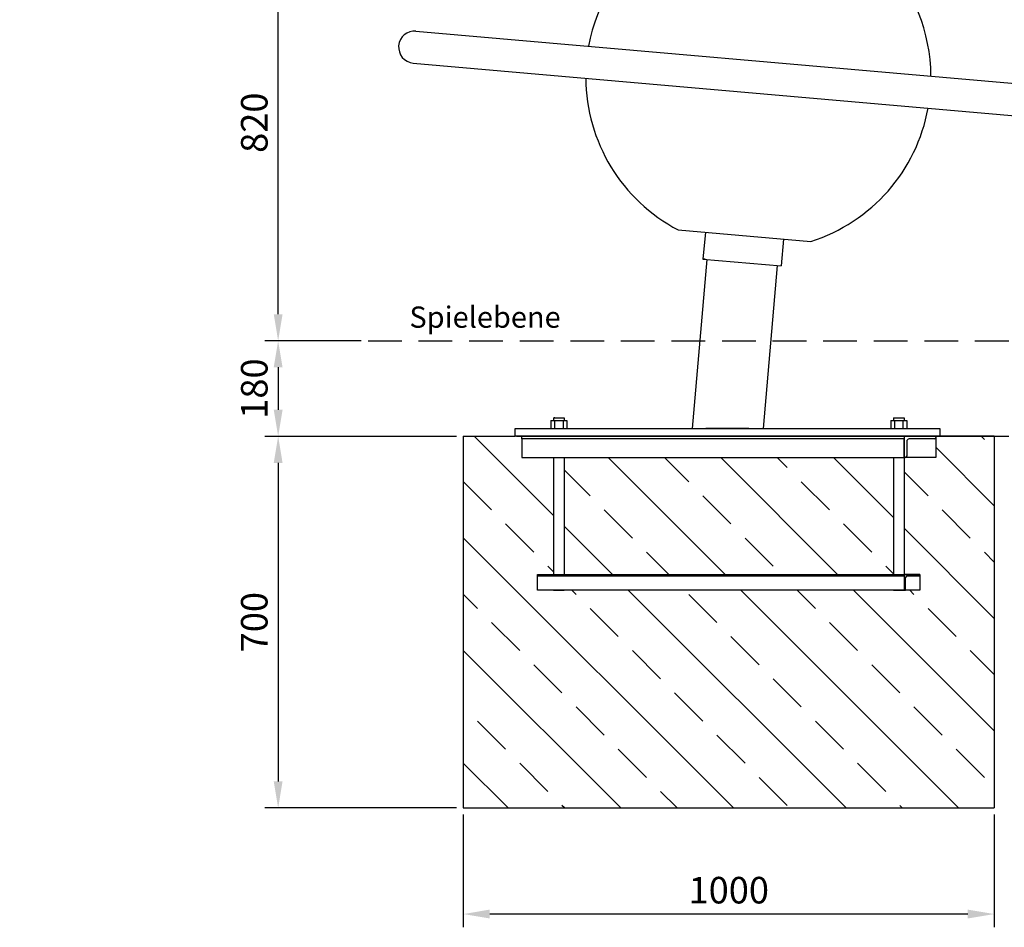
# Model space of a CAD drawing. Extents: x -1460 to 4182, y -664 to 3340.
# Drawn here: x 1339 to 3193, y 274 to 1984 of the extents above; entities that cross this region are included whole.
import ezdxf

# ---------------------------------------------------------------- set-up
doc = ezdxf.new("R2010")
doc.units = 0
doc.header["$MEASUREMENT"] = 0
doc.linetypes.add('GESTRICHELT2', pattern=[9.525, 6.35, -3.175])
doc.layers.get('DEFPOINTS').update_dxf_attribs({"linetype": 'CONTINUOUS'})
for name, color, linetype in [('ANKER', 8, 'CONTINUOUS'), ('BEMASSUNG', 4, 'CONTINUOUS'), ('FUNDAMENT', 5, 'CONTINUOUS'), ('SCHRAFFUR', 3, 'CONTINUOUS'), ('VERDECKTE', 5, 'GESTRICHELT2'), ('ZEICHNUG', 1, 'CONTINUOUS'), ('ZEICHNUNG', 1, 'CONTINUOUS')]:
    doc.layers.add(name, color=color, linetype=linetype)
doc.styles.add('ROMANS', font='romans')
doc.dimstyles.new('A3A4', dxfattribs={"dimscale": 20, "dimtxt": 2.5, "dimasz": 2.5, "dimexe": 1.25, "dimexo": 0.63, "dimgap": 1, "dimtad": 1, "dimdsep": 46, "dimtxsty": 'ROMANS', "dimcen": 2.5, "dimclrd": 4, "dimclre": 4, "dimclrt": 4, "dimadec": 0, "dimazin": 0, "dimtfac": 1, "dimtmove": 0, "dimatfit": 3, "dimfxl": 1, "dimtolj": 1, "dimtzin": 0, "dimarcsym": 0})

# ---------------------------------------------------------------- blocks, each defined once
blk = doc.blocks.new('*D6')
at = {"layer": 'BEMASSUNG', "color": 4, "lineweight": -2, "transparency": 16777216}
for p, q in [((1969.6, 1379.3), (1800.6, 1379.3)), ((1825.6, 1329.3), (1825.6, 1249.3)), ((2161.6, 1199.3), (1800.6, 1199.3))]:
    blk.add_line(p, q, dxfattribs=at)
at = {"layer": 'BEMASSUNG', "color": 4, "transparency": 16777216}
for points in [[(1817.3, 1329.3), (1833.9, 1329.3), (1825.6, 1379.3)], [(1817.3, 1249.3), (1833.9, 1249.3), (1825.6, 1199.3)]]:
    blk.add_solid(points, dxfattribs=at)
at = {"layer": 'DEFPOINTS', "color": 0, "transparency": 16777216}
for p in [(1982.2, 1379.3), (1825.6, 1199.3), (2174.2, 1199.3)]:
    blk.add_point(p, dxfattribs=at)
at = {"layer": 'BEMASSUNG', "color": 4, "transparency": 16777216, "insert": (1780.6, 1289.3), "char_height": 50, "attachment_point": 5, "rotation": 90, "style": 'ROMANS'}
blk.add_mtext('\\A1;180', dxfattribs=at)
blk = doc.blocks.new('*D7')
at = {"layer": 'BEMASSUNG', "color": 4, "lineweight": -2, "transparency": 16777216}
for p, q in [((2161.6, 1199.3), (1800.6, 1199.3)), ((1825.6, 1149.3), (1825.6, 549.3)), ((2161.6, 499.3), (1800.6, 499.3))]:
    blk.add_line(p, q, dxfattribs=at)
at = {"layer": 'BEMASSUNG', "color": 4, "transparency": 16777216}
for points in [[(1817.3, 1149.3), (1833.9, 1149.3), (1825.6, 1199.3)], [(1817.3, 549.3), (1833.9, 549.3), (1825.6, 499.3)]]:
    blk.add_solid(points, dxfattribs=at)
at = {"layer": 'DEFPOINTS', "color": 0, "transparency": 16777216}
for p in [(2174.2, 1199.3), (1825.6, 499.3), (2174.2, 499.3)]:
    blk.add_point(p, dxfattribs=at)
at = {"layer": 'BEMASSUNG', "color": 4, "transparency": 16777216, "insert": (1780.6, 849.3), "char_height": 50, "attachment_point": 5, "rotation": 90, "style": 'ROMANS'}
blk.add_mtext('\\A1;700', dxfattribs=at)
blk = doc.blocks.new('*D8')
at = {"layer": 'BEMASSUNG', "color": 4, "lineweight": -2, "transparency": 16777216}
for p, q in [((2174.2, 486.7), (2174.2, 274.4)), ((3174.2, 486.7), (3174.2, 274.4)), ((3124.2, 299.4), (2224.2, 299.4))]:
    blk.add_line(p, q, dxfattribs=at)
at = {"layer": 'BEMASSUNG', "color": 4, "transparency": 16777216}
for points in [[(2224.2, 307.8), (2224.2, 291.1), (2174.2, 299.4)], [(3124.2, 307.8), (3124.2, 291.1), (3174.2, 299.4)]]:
    blk.add_solid(points, dxfattribs=at)
at = {"layer": 'DEFPOINTS', "color": 0, "transparency": 16777216}
for p in [(2174.2, 499.3), (3174.2, 499.3), (2174.2, 299.4)]:
    blk.add_point(p, dxfattribs=at)
at = {"layer": 'BEMASSUNG', "color": 4, "transparency": 16777216, "insert": (2674.2, 344.4), "char_height": 50, "attachment_point": 5, "style": 'ROMANS'}
blk.add_mtext('\\A1;1000', dxfattribs=at)
blk = doc.blocks.new('*D11')
at = {"layer": 'BEMASSUNG', "color": 4, "lineweight": -2, "transparency": 16777216}
for p, q in [((2717.3, 2200.9), (1800.6, 2200.9)), ((1825.6, 1429.3), (1825.6, 2150.9)), ((1982.2, 1379.3), (1800.6, 1379.3))]:
    blk.add_line(p, q, dxfattribs=at)
at = {"layer": 'BEMASSUNG', "color": 4, "transparency": 16777216}
for points in [[(1817.3, 2150.9), (1833.9, 2150.9), (1825.6, 2200.9)], [(1817.3, 1429.3), (1833.9, 1429.3), (1825.6, 1379.3)]]:
    blk.add_solid(points, dxfattribs=at)
at = {"layer": 'DEFPOINTS', "color": 0, "transparency": 16777216}
for p in [(1825.6, 2200.9), (2729.9, 2200.9), (1994.8, 1379.3)]:
    blk.add_point(p, dxfattribs=at)
at = {"layer": 'BEMASSUNG', "color": 4, "transparency": 16777216, "insert": (1780.6, 1790.1), "char_height": 50, "attachment_point": 5, "rotation": 90, "style": 'ROMANS'}
blk.add_mtext('\\A1;820', dxfattribs=at)

msp = doc.modelspace()

# ---------------------------------------------------------------- hatches: boundary and pattern name
at = {"layer": 'SCHRAFFUR'}
h = msp.add_hatch(dxfattribs=at)
h.set_pattern_fill('ANSI33', color=256, scale=600, angle=90, style=0)
h.paths.add_polyline_path([(-375.075, 1089.328), (-375.075, 1124.328), (-375.075, 1129.328), (-385.075, 1129.328, 0.41421356), (-485.075, 1029.328), (-485.075, 979.328), (-315.075, 979.328), (-315.075, 1089.328)])
h.paths.add_polyline_path([(324.925, 979.328), (324.925, 1089.328), (-10.065, 1089.328), (-295.075, 1089.328), (-295.075, 979.328)])
h.paths.add_polyline_path([(514.925, 979.328), (514.925, 1029.328, 0.42155576), (412.425, 1129.297), (412.425, 1129.328), (404.925, 1129.328), (404.925, 1089.328), (344.925, 1089.328), (344.925, 979.328)])
h.paths.add_polyline_path([(324.925, 869.328), (324.925, 979.328), (-295.075, 979.328), (-295.075, 869.328)])
h.paths.add_polyline_path([(-345.075, 839.328), (-345.075, 869.328), (-315.075, 869.328), (-315.075, 979.328), (-485.075, 979.328), (-485.075, 279.328), (514.925, 279.328), (514.925, 979.328), (344.925, 979.328), (344.925, 869.328), (374.925, 869.328), (374.925, 839.328)])
h.paths.add_polyline_path([(3174.232, 499.328), (3174.232, 1199.328), (3064.232, 1199.328), (3064.232, 1196.828), (3064.232, 1159.328), (3004.232, 1159.328), (3004.232, 939.328), (3034.232, 939.328), (3034.232, 937.828), (3034.232, 909.328), (2314.232, 909.328), (2314.232, 939.328), (2344.232, 939.328), (2344.232, 1159.328), (2284.232, 1159.328), (2284.232, 1194.328), (2284.232, 1199.328), (2174.232, 1199.328), (2174.232, 499.328)])
h.paths.add_polyline_path([(2984.232, 939.328), (2984.232, 1159.328), (2649.243, 1159.328), (2364.232, 1159.328), (2364.232, 939.328)], flags=16)

# ---------------------------------------------------------------- linework, layer by layer
at = {"layer": 'ANKER', "color": 8}
for p, q in [((2339.232, 1229.328), (2369.232, 1229.328)), ((2344.232, 1234.328), (2364.232, 1234.328)), ((2979.232, 1229.328), (3009.232, 1229.328)), ((2984.232, 1234.328), (3004.232, 1234.328)), ((2284.232, 1194.328), (2284.232, 1199.328)), ((2364.232, 1194.328), (2284.232, 1194.328)), ((2284.232, 1194.328), (2284.232, 1159.328)), ((2657.232, 1194.328), (2364.232, 1194.328)), ((3004.232, 1194.328), (2649.243, 1194.328)), ((3004.232, 1199.328), (3004.232, 1194.328)), ((3004.232, 1159.328), (3004.232, 1194.328)), ((3009.232, 1189.328), (3009.232, 1161.828)), ((3061.732, 1194.328), (3014.232, 1194.328)), ((3064.232, 1199.328), (3064.232, 1159.328)), ((3064.232, 1199.328), (3064.232, 1196.828)), ((2284.232, 1159.328), (2364.232, 1159.328)), ((2364.232, 1159.328), (2657.232, 1159.328)), ((2649.243, 1159.328), (3004.232, 1159.328)), ((3064.232, 1159.328), (3004.232, 1159.328)), ((3006.732, 1159.328), (3004.232, 1159.328)), ((2314.232, 939.328), (3034.232, 939.328)), ((2314.232, 909.328), (2314.232, 939.328)), ((2314.232, 936.328), (3004.232, 936.328)), ((3034.232, 939.328), (3004.232, 939.328)), ((3007.232, 910.828), (3007.232, 933.328)), ((3010.232, 936.328), (3032.732, 936.328)), ((3034.232, 939.328), (3034.232, 909.328)), ((3034.232, 937.828), (3034.232, 939.328)), ((3034.232, 909.328), (2314.232, 909.328)), ((2344.232, 909.328), (2364.232, 909.328)), ((2984.232, 909.328), (3004.232, 909.328)), ((3004.232, 909.328), (3005.732, 909.328))]:
    msp.add_line(p, q, dxfattribs=at)
at = {"layer": 'ANKER'}
msp.add_line((2284.232, 1199.328), (3064.232, 1199.328), dxfattribs=at)
at = {"layer": 'ANKER', "color": 8}
for points in [[(2339.232, 1229.328), (2339.232, 1214.328)], [(2344.232, 1234.328), (2344.232, 1229.328)], [(2346.232, 1229.328), (2346.232, 1214.328)], [(2362.232, 1229.328), (2362.232, 1214.328)], [(2364.232, 1234.328), (2364.232, 1229.328)], [(2369.232, 1229.328), (2369.232, 1214.328)], [(2979.232, 1229.328), (2979.232, 1214.328)], [(2984.232, 1234.328), (2984.232, 1229.328)], [(2986.232, 1229.328), (2986.232, 1214.328)], [(3002.232, 1229.328), (3002.232, 1214.328)], [(3004.232, 1234.328), (3004.232, 1229.328)], [(3009.232, 1229.328), (3009.232, 1214.328)], [(3004.232, 1199.328), (3004.232, 939.328)], [(2344.232, 1159.328), (2344.232, 939.328)], [(2364.232, 1159.328), (2364.232, 939.328)], [(2984.232, 1159.328), (2984.232, 939.328)], [(3004.232, 939.328), (3004.232, 909.328)]]:
    msp.add_lwpolyline(points, dxfattribs=at)
for centre, radius, start, end in [((3014.232, 1189.328), 5, 90, 180), ((3061.732, 1196.828), 2.5, 270, 0), ((3006.732, 1161.828), 2.5, 270, 0), ((3010.232, 933.328), 3, 90, 180), ((3032.732, 937.828), 1.5, 270, 0), ((3005.732, 910.828), 1.5, 270, 0)]:
    msp.add_arc(centre, radius, start, end, dxfattribs=at)
at = {"layer": 'ANKER', "color": 8, "linetype": 'ByBlock'}
for p in [(2345.765, 1234.328), (2284.232, 1199.328), (2284.232, 1199.328), (3034.232, 937.828)]:
    msp.add_point(p, dxfattribs=at)
at = {"layer": 'FUNDAMENT'}
for p, q in [((2174.232, 1199.328), (2174.232, 499.328)), ((2174.232, 1199.328), (2271.732, 1199.328)), ((2274.232, 1199.328), (3074.232, 1199.328)), ((3174.232, 1199.328), (3071.732, 1199.328)), ((3071.732, 1199.328), (3174.232, 1199.328)), ((3174.232, 1199.328), (3174.232, 499.328)), ((2174.232, 499.328), (3174.232, 499.328))]:
    msp.add_line(p, q, dxfattribs=at)
at = {"layer": 'VERDECKTE', "linetype": 'GESTRICHELT2', "ltscale": 10}
for p, q in [((1994.848, 1379.328), (3327.018, 1379.328)), ((1994.848, 1199.328), (3827.018, 1199.328))]:
    msp.add_line(p, q, dxfattribs=at)
at = {"layer": 'ZEICHNUG'}
for p, q in [((2712.232, 1214.328), (2631.232, 1214.328)), ((2717.232, 1199.328), (2631.232, 1199.328))]:
    msp.add_line(p, q, dxfattribs=at)
at = {"layer": 'ZEICHNUNG'}
for p, q in [((2085.17, 1962.622), (3379.924, 1849.345)), ((2079.914, 1902.551), (3374.668, 1789.275)), ((2578.768, 1588.236), (2828.813, 1566.36)), ((2630.072, 1583.747), (2625.656, 1533.271)), ((2777.568, 1570.843), (2773.152, 1520.367)), ((2605.853, 1214.328), (2633.695, 1532.568)), ((2625.656, 1533.271), (2773.152, 1520.367)), ((2629.67, 1532.92), (2625.656, 1533.271)), ((2739.361, 1214.328), (2766.189, 1520.976)), ((2271.732, 1214.328), (2631.232, 1214.328)), ((2271.732, 1199.328), (2271.732, 1214.328)), ((2271.732, 1214.328), (3071.732, 1214.328)), ((2271.732, 1199.328), (2271.732, 1214.328)), ((2605.232, 1214.328), (2607.532, 1214.328)), ((2712.232, 1214.328), (3071.732, 1214.328)), ((2735.932, 1214.328), (2738.232, 1214.328)), ((3071.732, 1214.328), (3071.732, 1199.328)), ((3071.732, 1214.328), (3071.732, 1199.328)), ((2631.232, 1199.328), (2271.732, 1199.328)), ((2631.232, 1199.328), (2271.732, 1199.328)), ((2712.232, 1199.328), (2631.232, 1199.328)), ((2717.232, 1199.328), (2712.232, 1199.328)), ((3071.732, 1199.328), (2717.232, 1199.328)), ((3071.732, 1199.328), (2717.232, 1199.328))]:
    msp.add_line(p, q, dxfattribs=at)
for centre, radius, start, end in [((2729.919, 1875.948), 325, 0.322939, 169.677061), ((2082.542, 1932.586), 30.15, 85, 265), ((2729.919, 1875.948), 325, 180.322939, 242.284609), ((2729.919, 1875.948), 325, 287.726729, 349.677061)]:
    msp.add_arc(centre, radius, start, end, dxfattribs=at)

# ---------------------------------------------------------------- texts
at = {"layer": 'BEMASSUNG', "style": 'ROMANS'}
msp.add_text('Spielebene', height=40, dxfattribs=at).set_placement((2072.774, 1403.871))

# ---------------------------------------------------------------- dimensions: what is measured, and where the dimension line sits
at = {"layer": 'BEMASSUNG'}
dim = msp.add_linear_dim(base=(1825.584, 2200.948), p1=(1994.848, 1379.328), p2=(2729.919, 2200.948), angle=90, text='820', dimstyle='A3A4', dxfattribs=at)
dim.commit()
dim.dimension.update_dxf_attribs({"geometry": '*D11', "text_midpoint": (1780.584, 1790.138)})
for base, p1, p2, picture, middle in [((1825.584, 1199.328), (1982.248, 1379.328), (2174.232, 1199.328), '*D6', (1780.584, 1289.328)), ((1825.584, 499.328), (2174.232, 1199.328), (2174.232, 499.328), '*D7', (1780.584, 849.328))]:
    dim = msp.add_linear_dim(base=base, p1=p1, p2=p2, angle=90, dimstyle='A3A4', dxfattribs=at)
    dim.commit()
    dim.dimension.update_dxf_attribs({"geometry": picture, "text_midpoint": middle})
dim = msp.add_linear_dim(base=(2174.232, 299.436), p1=(3174.232, 499.328), p2=(2174.232, 499.328), dimstyle='A3A4', dxfattribs=at)
dim.commit()
dim.dimension.update_dxf_attribs({"geometry": '*D8', "text_midpoint": (2674.232, 344.436)})

doc.saveas('drawing.dxf')
